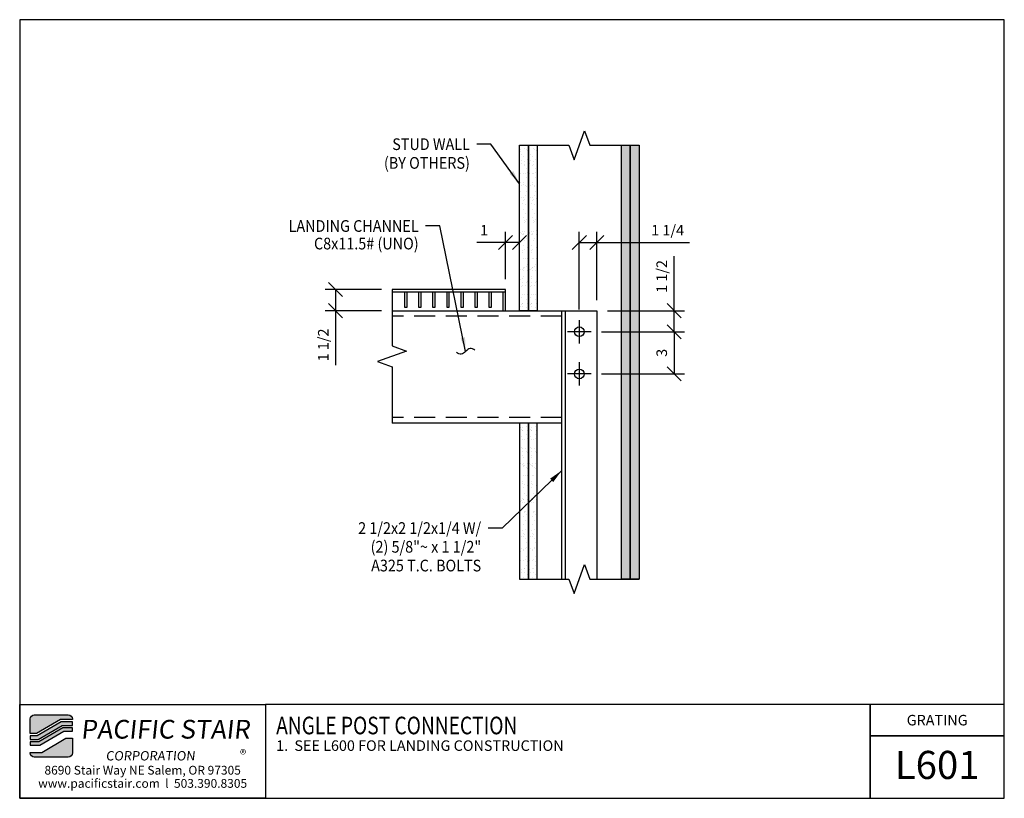
# Model space of a CAD drawing. Extents: x 2626 to 2696.1, y -419.3 to -363.8.
import ezdxf
from ezdxf.enums import TextEntityAlignment as Align

# ---------------------------------------------------------------- set-up
doc = ezdxf.new("R2010")
doc.units = 0
doc.header["$LTSCALE"] = 48
doc.header["$MEASUREMENT"] = 0
doc.header["$PDMODE"] = 3
doc.linetypes.add('CENTER2', pattern=[1.125, 0.75, -0.125, 0.125, -0.125])
doc.linetypes.add('HIDDEN2', pattern=[0.1875, 0.125, -0.0625])
doc.layers.get('DEFPOINTS').update_dxf_attribs({"linetype": 'CONTINUOUS'})
for name, color, linetype in [('BORDER', 4, 'CONTINUOUS'), ('CENTER', 5, 'CENTER2'), ('DIM', 1, 'CONTINUOUS'), ('HATCH', 2, 'CONTINUOUS'), ('HIDDEN', 3, 'HIDDEN2'), ('OBJ', 3, 'CONTINUOUS'), ('SOLID', 7, 'CONTINUOUS'), ('TEXT', 2, 'CONTINUOUS')]:
    doc.layers.add(name, color=color, linetype=linetype)
doc.styles.add('PLAIN', font='calibri.ttf')
doc.styles.add('TT', font='archstyl.shx')
doc.dimstyles.new('FRACTIONAL', dxfattribs={"dimscale": 8, "dimtxt": 0.09375, "dimasz": 0.125, "dimexe": 0.09375, "dimexo": 0.09375, "dimgap": 0.0625, "dimtad": 1, "dimdec": 4, "dimzin": 3, "dimdsep": 46, "dimlunit": 5, "dimtxsty": 'TT', "dimblk": 'OBLIQUE', "dimcen": 0.08999999999999997, "dimadec": 0, "dimazin": 0, "dimtfac": 1, "dimtdec": 4, "dimtofl": 0, "dimtmove": 0, "dimatfit": 3, "dimfxl": 0.1175, "dimfrac": 2, "dimtolj": 1, "dimtzin": 0, "dimarcsym": 0})

# ---------------------------------------------------------------- blocks, each defined once
blk = doc.blocks.new('_Oblique')
at = {"layer": 'DIM', "color": 0, "lineweight": -2}
blk.add_line((-0.5, -0.5), (0.5, 0.5), dxfattribs=at)
blk = doc.blocks.new('*D2')
at = {"layer": 'DEFPOINTS', "color": 0, "transparency": 16777216}
for p in [(2667.078289849149, -379.703695562951), (2667.078289849149, -384.5543067517492), (2665.828289849149, -385.2209734184158)]:
    blk.add_point(p, dxfattribs=at)
at = {"layer": 'DIM', "color": 0, "lineweight": -2, "transparency": 16777216}
for p, q in [((2665.828289849149, -384.4709734184158), (2665.828289849149, -378.953695562951)), ((2667.078289849149, -383.8043067517492), (2667.078289849149, -378.953695562951)), ((2665.828289849149, -379.703695562951), (2667.078289849149, -379.703695562951)), ((2667.078289849149, -379.703695562951), (2673.661671789634, -379.703695562951))]:
    blk.add_line(p, q, dxfattribs=at)
at = {"layer": 'DIM', "color": 0, "lineweight": -2, "transparency": 16777216, "rotation": 180}
blk.add_blockref('_Oblique', (2665.828289849149, -379.703695562951), dxfattribs=at)
at = {"layer": 'DIM', "color": 0, "lineweight": -2, "transparency": 16777216}
blk.add_blockref('_Oblique', (2667.078289849149, -379.703695562951), dxfattribs=at)
at = {"layer": 'DIM', "color": 0, "transparency": 16777216, "insert": (2672.111671789634, -378.828695562951), "char_height": 0.75, "attachment_point": 5, "style": 'TT'}
blk.add_mtext('\\A1;1 1/4', dxfattribs=at)
blk = doc.blocks.new('*D3')
at = {"layer": 'DEFPOINTS', "color": 0, "transparency": 16777216}
for p in [(2667.078289849149, -384.5543067517492), (2672.567758053612, -384.5543067517492), (2666.661623182482, -386.0543067517492)]:
    blk.add_point(p, dxfattribs=at)
at = {"layer": 'DIM', "color": 0, "lineweight": -2, "transparency": 16777216}
for p, q in [((2672.567758053612, -384.5543067517492), (2672.567758053612, -380.6793067517492)), ((2667.828289849149, -384.5543067517492), (2673.317758053612, -384.5543067517492)), ((2672.567758053612, -386.0543067517492), (2672.567758053612, -384.5543067517492)), ((2667.411623182482, -386.0543067517492), (2673.317758053612, -386.0543067517492))]:
    blk.add_line(p, q, dxfattribs=at)
for p, rotation in [((2672.567758053612, -384.5543067517492), 90), ((2672.567758053612, -386.0543067517492), 270)]:
    blk.add_blockref('_Oblique', p, dxfattribs=dict(at, rotation=rotation))
at = {"layer": 'DIM', "color": 0, "transparency": 16777216, "insert": (2671.692758053612, -382.1168067517488), "char_height": 0.75, "attachment_point": 5, "rotation": 90, "style": 'TT'}
blk.add_mtext('\\A1;1 1/2', dxfattribs=at)
blk = doc.blocks.new('*D4')
at = {"layer": 'DEFPOINTS', "color": 0, "transparency": 16777216}
for p in [(2666.661623182482, -386.0543067517492), (2666.661623182482, -389.0543067517492), (2672.567758053612, -389.0543067517492)]:
    blk.add_point(p, dxfattribs=at)
at = {"layer": 'DIM', "color": 0, "lineweight": -2, "transparency": 16777216}
for p, q in [((2667.411623182482, -386.0543067517492), (2673.317758053612, -386.0543067517492)), ((2672.567758053612, -386.0543067517492), (2672.567758053612, -389.0543067517492)), ((2667.411623182482, -389.0543067517492), (2673.317758053612, -389.0543067517492))]:
    blk.add_line(p, q, dxfattribs=at)
for p, rotation in [((2672.567758053612, -386.0543067517492), 90), ((2672.567758053612, -389.0543067517492), 270)]:
    blk.add_blockref('_Oblique', p, dxfattribs=dict(at, rotation=rotation))
at = {"layer": 'DIM', "color": 0, "transparency": 16777216, "insert": (2671.692758053612, -387.5543067517488), "char_height": 0.75, "attachment_point": 5, "rotation": 90, "style": 'TT'}
blk.add_mtext('\\A1;3', dxfattribs=at)
blk = doc.blocks.new('*D1')
at = {"layer": 'DEFPOINTS', "color": 0, "transparency": 16777216}
for p in [(2652.503042485901, -383.0543067517492), (2648.483288870158, -384.5543067517492), (2652.503042485901, -384.5543067517492)]:
    blk.add_point(p, dxfattribs=at)
at = {"layer": 'DIM', "color": 0, "lineweight": -2, "transparency": 16777216}
for p, q in [((2651.753042485901, -383.0543067517492), (2647.733288870158, -383.0543067517492)), ((2648.483288870158, -383.0543067517492), (2648.483288870158, -384.5543067517492)), ((2651.753042485901, -384.5543067517492), (2647.733288870158, -384.5543067517492)), ((2648.483288870158, -384.5543067517492), (2648.483288870158, -388.4293067517492))]:
    blk.add_line(p, q, dxfattribs=at)
for p, rotation in [((2648.483288870158, -383.0543067517492), 90), ((2648.483288870158, -384.5543067517492), 270)]:
    blk.add_blockref('_Oblique', p, dxfattribs=dict(at, rotation=rotation))
at = {"layer": 'DIM', "color": 0, "transparency": 16777216, "insert": (2647.608288870158, -386.9918067517488), "char_height": 0.75, "attachment_point": 5, "rotation": 90, "style": 'TT'}
blk.add_mtext('\\A1;1 1/2', dxfattribs=at)
blk = doc.blocks.new('*D5')
at = {"layer": 'DEFPOINTS', "color": 0, "transparency": 16777216}
for p in [(2660.578289849149, -379.703695562951), (2661.578289849149, -379.703695562951), (2660.578289849149, -383.0543067517492)]:
    blk.add_point(p, dxfattribs=at)
at = {"layer": 'DIM', "color": 0, "lineweight": -2, "transparency": 16777216}
for p, q in [((2660.578289849149, -382.3043067517492), (2660.578289849149, -378.953695562951)), ((2660.578289849149, -379.703695562951), (2658.528289849149, -379.703695562951)), ((2661.578289849149, -379.703695562951), (2660.578289849149, -379.703695562951))]:
    blk.add_line(p, q, dxfattribs=at)
at = {"layer": 'DIM', "color": 0, "lineweight": -2, "transparency": 16777216, "rotation": 180}
blk.add_blockref('_Oblique', (2660.578289849149, -379.703695562951), dxfattribs=at)
at = {"layer": 'DIM', "color": 0, "lineweight": -2, "transparency": 16777216}
blk.add_blockref('_Oblique', (2661.578289849149, -379.703695562951), dxfattribs=at)
at = {"layer": 'DIM', "color": 0, "transparency": 16777216, "insert": (2659.053289849149, -378.828695562951), "char_height": 0.75, "attachment_point": 5, "style": 'TT'}
blk.add_mtext('\\A1;1', dxfattribs=at)

msp = doc.modelspace()

# ---------------------------------------------------------------- hatches: boundary and pattern name
at = {"layer": 'HATCH'}
h = msp.add_hatch(dxfattribs=at)
h.set_pattern_fill('AR-SAND', color=256, scale=0.3333333333333333, style=0)
h.set_pattern_definition([(322.5, (2661.578289849148, -377.3252401101254), (-0.02099778603653605, -0.6422745896710529), [0, -0.5066666666666666, 0, -0.5666666666666665, 0, -0.5416666666666665]), (352.5, (2661.578289849148, -377.3252401101254), (0.5899255684225757, -0.9407153550765801), [0, -0.2733333333333333, 0, -0.4566666666666667, 0, -0.175]), (32.50000000000003, (2661.168289849148, -377.3252401101254), (1.038047287250498, -0.001886351178988166), [0, -0.1666666666666667, 0, -0.6, 0, -0.7833333333333333]), (42.50000000000002, (2661.168289849148, -377.3252401101254), (1.002042201524098, -0.2925585216447497), [0, -0.08333333333333322, 0, -0.3933333333333329, 0, -0.4499999999999996])])
h.paths.add_polyline_path([(2662.203289849148, -372.7828053676202), (2662.203289849149, -384.5543067517492), (2661.578289849149, -384.5543067517492), (2661.578289849148, -372.7828053676202)])
h = msp.add_hatch(dxfattribs=at)
h.set_pattern_fill('AR-SAND', color=256, scale=0.3333333333333333, style=0)
h.set_pattern_definition([(322.5, (2662.203289849148, -377.3252401101255), (-0.02099778603653605, -0.6422745896710529), [0, -0.5066666666666666, 0, -0.5666666666666665, 0, -0.5416666666666665]), (352.5, (2662.203289849148, -377.3252401101255), (0.5899255684225757, -0.9407153550765801), [0, -0.2733333333333333, 0, -0.4566666666666667, 0, -0.175]), (32.50000000000003, (2661.793289849148, -377.3252401101255), (1.038047287250498, -0.001886351178988166), [0, -0.1666666666666667, 0, -0.6, 0, -0.7833333333333333]), (42.50000000000002, (2661.793289849148, -377.3252401101255), (1.002042201524098, -0.2925585216447497), [0, -0.08333333333333322, 0, -0.3933333333333329, 0, -0.4499999999999996])])
h.paths.add_polyline_path([(2662.828289849148, -372.7828053676203), (2662.828289849149, -384.5543067517492), (2662.203289849149, -384.5543067517492), (2662.203289849148, -372.7828053676203)])
h = msp.add_hatch(dxfattribs=at)
h.set_pattern_fill('AR-SAND', color=256, scale=0.3333333333333333, style=0)
h.set_pattern_definition([(142.5, (2669.453289849148, -399.7833733933729), (0.02099778603653605, 0.6422745896710529), [0, -0.5066666666666666, 0, -0.5666666666666667, 0, -0.5416666666666666]), (172.5, (2669.453289849148, -399.7833733933729), (-0.5899255684225757, 0.9407153550765801), [0, -0.2733333333333333, 0, -0.4566666666666667, 0, -0.175]), (212.5, (2669.863289849148, -399.7833733933729), (-1.038047287250498, 0.001886351178988166), [0, -0.166666666666666, 0, -0.5999999999999973, 0, -0.7833333333333291]), (222.5, (2669.863289849148, -399.7833733933729), (-1.002042201524098, 0.2925585216447497), [0, -0.08333333333333333, 0, -0.3933333333333333, 0, -0.45])])
h.paths.add_polyline_path([(2668.828289849148, -403.6567022053193), (2668.828289849148, -372.78280536762), (2669.453289849148, -372.78280536762), (2669.453289849148, -403.6567022053193)])
h = msp.add_hatch(dxfattribs=at)
h.set_pattern_fill('AR-SAND', color=256, scale=0.3333333333333333, style=0)
h.set_pattern_definition([(142.5, (2670.078289849148, -399.7833733933729), (0.02099778603653605, 0.6422745896710529), [0, -0.5066666666666666, 0, -0.5666666666666667, 0, -0.5416666666666666]), (172.5, (2670.078289849148, -399.7833733933729), (-0.5899255684225757, 0.9407153550765801), [0, -0.2733333333333333, 0, -0.4566666666666667, 0, -0.175]), (212.5, (2670.488289849148, -399.7833733933729), (-1.038047287250498, 0.001886351178988166), [0, -0.166666666666666, 0, -0.5999999999999973, 0, -0.7833333333333292]), (222.5, (2670.488289849148, -399.7833733933729), (-1.002042201524098, 0.2925585216447497), [0, -0.08333333333333333, 0, -0.3933333333333333, 0, -0.45])])
h.paths.add_polyline_path([(2669.453289849148, -403.6567022053193), (2669.453289849148, -372.78280536762), (2670.078289849148, -372.78280536762), (2670.078289849148, -403.6567022053193)])
h = msp.add_hatch(dxfattribs=at)
h.set_pattern_fill('AR-SAND', color=256, scale=0.3333333333333333, style=0)
h.set_pattern_definition([(37.50000000000001, (2661.578289849148, -399.7833733933729), (-0.02099778603653605, 0.6422745896710529), [0, -0.5066666666666666, 0, -0.5666666666666667, 0, -0.5416666666666666]), (7.499999999999999, (2661.578289849148, -399.7833733933729), (0.5899255684225757, 0.9407153550765801), [0, -0.2733333333333333, 0, -0.4566666666666667, 0, -0.175]), (327.5, (2661.168289849148, -399.7833733933729), (1.038047287250498, 0.001886351178988166), [0, -0.1666666666666667, 0, -0.6, 0, -0.7833333333333333]), (317.5, (2661.168289849148, -399.7833733933729), (1.002042201524098, 0.2925585216447497), [0, -0.08333333333333333, 0, -0.3933333333333333, 0, -0.45])])
h.paths.add_polyline_path([(2662.203289849148, -403.6567022053193), (2662.203289849149, -392.5543067517492), (2661.578289849149, -392.5543067517492), (2661.578289849148, -403.6567022053193)])
h = msp.add_hatch(dxfattribs=at)
h.set_pattern_fill('AR-SAND', color=256, scale=0.3333333333333333, style=0)
h.set_pattern_definition([(37.50000000000001, (2662.203289849148, -399.783373393373), (-0.02099778603653605, 0.6422745896710529), [0, -0.5066666666666666, 0, -0.5666666666666667, 0, -0.5416666666666666]), (7.499999999999999, (2662.203289849148, -399.783373393373), (0.5899255684225757, 0.9407153550765801), [0, -0.2733333333333333, 0, -0.4566666666666667, 0, -0.175]), (327.5, (2661.793289849148, -399.783373393373), (1.038047287250498, 0.001886351178988166), [0, -0.1666666666666667, 0, -0.6, 0, -0.7833333333333333]), (317.5, (2661.793289849148, -399.783373393373), (1.002042201524098, 0.2925585216447497), [0, -0.08333333333333333, 0, -0.3933333333333333, 0, -0.45])])
h.paths.add_polyline_path([(2662.828289849148, -403.6567022053193), (2662.828289849149, -392.5543067517492), (2662.203289849149, -392.5543067517492), (2662.203289849148, -403.6567022053193)])
h = msp.add_hatch(color=5, dxfattribs=at)
edge = h.paths.add_edge_path()
edge.add_line((2629.75630227394, -413.6146510111982), (2629.75630227394, -413.656317677865))
edge.add_line((2629.75630227394, -413.656317677865), (2628.921232079441, -413.656317677865))
edge.add_line((2628.92123207944, -413.656317677865), (2627.213546193102, -414.656317677865))
edge.add_line((2627.213546193102, -414.656317677865), (2626.756355273995, -414.656317677865))
edge.add_line((2626.756355273995, -414.656317677865), (2626.756355273995, -413.6146510111982))
edge.add_arc((2627.048021940662, -413.6146510111982), 0.2916666666667425, 90, 180, ccw=False)
edge.add_line((2627.048021940662, -413.3229843445315), (2629.464635607273, -413.3229843445315))
edge.add_arc((2629.464635607273, -413.6146510111982), 0.2916666666667425, 0, 90, ccw=False)
for points in [[(2628.966440574653, -413.8229843445315), (2627.258754688314, -414.8229843445315), (2626.756355273995, -414.8229843445315), (2626.756355273995, -415.0729843445315), (2627.326567431131, -415.0729843445315), (2629.03425331747, -414.0729843445315), (2629.75630227394, -414.0729843445315), (2629.75630227394, -413.8229843445315)], [(2629.079461812681, -414.239651011198), (2627.371775926343, -415.239651011198), (2626.756355273995, -415.239651011198), (2626.756355273995, -415.4896510111982), (2627.43958866916, -415.4896510111982), (2629.147274555498, -414.489651011198), (2629.75630227394, -414.489651011198), (2629.75630227394, -414.239651011198)]]:
    msp.add_hatch(color=5, dxfattribs=at).paths.add_polyline_path(points)
h = msp.add_hatch(color=5, dxfattribs=at)
edge = h.paths.add_edge_path()
edge.add_line((2626.756355273995, -416.0313176778648), (2626.756355273995, -415.989651011198))
edge.add_line((2626.756355273995, -415.989651011198), (2627.591425468494, -415.989651011198))
edge.add_line((2627.591425468494, -415.989651011198), (2629.299111354831, -414.989651011198))
edge.add_line((2629.299111354831, -414.989651011198), (2629.756302273939, -414.989651011198))
edge.add_line((2629.75630227394, -414.989651011198), (2629.75630227394, -416.0313176778648))
edge.add_arc((2629.464635607273, -416.0313176778648), 0.2916666666667425, -90, 0, ccw=False)
edge.add_line((2629.464635607273, -416.3229843445315), (2627.048021940662, -416.3229843445315))
edge.add_arc((2627.048021940662, -416.0313176778648), 0.2916666666667425, 180, 270, ccw=False)

# ---------------------------------------------------------------- linework, layer by layer
at = {"layer": 'BORDER'}
for points in [[(2626.006355273995, -363.8438176778645), (2626.006355273995, -419.2604843445313), (2696.068855273995, -419.2604843445313), (2696.068855273995, -363.8438176778645)], [(2626.006355273995, -412.5729843445315), (2643.506355273995, -412.5729843445315), (2643.506355273995, -419.2604843445313), (2626.006355273995, -419.2604843445313)], [(2696.068855273995, -414.8229843445317), (2696.068855273995, -412.5729843445315), (2686.514193820829, -412.5729843445315), (2686.514193820829, -414.8229843445317)]]:
    msp.add_lwpolyline(points, close=True, dxfattribs=at)
for points in [[(2643.506355273995, -412.5729843445315), (2643.506355273995, -419.2604843445315), (2686.514193820829, -419.2604843445313), (2686.514193820829, -412.5729843445313), (2643.506355273995, -412.5729843445315)], [(2686.514193820829, -412.5729843445313), (2686.514193820829, -419.2604843445313), (2696.068855273995, -419.2604843445315), (2696.068855273995, -414.8229843445317), (2686.514193820829, -414.8229843445315)]]:
    msp.add_lwpolyline(points, dxfattribs=at)
at = {"layer": 'CENTER'}
for p, q in [((2665.828289849149, -385.2209734184158), (2665.828289849149, -386.8876400850825)), ((2666.661623182482, -386.0543067517492), (2664.994956515816, -386.0543067517492)), ((2665.828289849149, -388.2209734184158), (2665.828289849149, -389.8876400850825)), ((2666.661623182482, -389.0543067517492), (2664.994956515816, -389.0543067517492))]:
    msp.add_line(p, q, dxfattribs=at)
at = {"layer": 'DIM', "linetype": 'Continuous'}
for points in [[(2661.578289849148, -372.78280536762), (2665.078289849149, -372.7828053676199), (2665.453289849149, -373.8131093999156), (2666.203289849149, -371.7525013353245), (2666.578289849149, -372.7828053676199), (2670.078289849148, -372.7828053676196)], [(2652.503042485901, -383.0543067517492), (2652.503042485901, -387.0543067517494), (2653.533346518197, -387.4293067517492), (2651.472738453606, -388.1793067517493), (2652.503042485901, -388.5543067517492), (2652.5030424859, -392.5543067517492)], [(2661.578289849149, -403.6567022053193), (2665.078289849149, -403.6567022053192), (2665.453289849149, -404.6870062376149), (2666.203289849149, -402.6263981730237), (2666.578289849149, -403.6567022053191), (2670.078289849148, -403.656702205319)]]:
    msp.add_lwpolyline(points, dxfattribs=at)
at = {"layer": 'DIM'}
msp.add_spline([(2658.40082128312, -387.3644084646962), (2658.049219940472, -387.2408552990679), (2657.73941660238, -387.4480044738094), (2657.429613264288, -387.655153648551), (2657.07801192164, -387.5316004829226)], degree=3, dxfattribs=at)
at = {"layer": 'HATCH'}
for points in [[(2662.203289849148, -372.7828053676202), (2662.203289849149, -384.5543067517492), (2661.578289849149, -384.5543067517492), (2661.578289849148, -372.7828053676202)], [(2662.828289849148, -372.7828053676203), (2662.828289849149, -384.5543067517492), (2662.203289849149, -384.5543067517492), (2662.203289849148, -372.7828053676203)], [(2668.828289849148, -403.6567022053193), (2668.828289849148, -372.78280536762), (2669.453289849148, -372.78280536762), (2669.453289849148, -403.6567022053193)], [(2669.453289849148, -403.6567022053193), (2669.453289849148, -372.78280536762), (2670.078289849148, -372.78280536762), (2670.078289849148, -403.6567022053193)], [(2662.203289849148, -403.6567022053193), (2662.203289849149, -392.5543067517492), (2661.578289849149, -392.5543067517492), (2661.578289849148, -403.6567022053193)], [(2662.828289849148, -403.6567022053193), (2662.828289849149, -392.5543067517492), (2662.203289849149, -392.5543067517492), (2662.203289849148, -403.6567022053193)]]:
    msp.add_lwpolyline(points, close=True, dxfattribs=at)
at = {"layer": 'HIDDEN', "ltscale": 0.25}
for p, q in [((2664.578289849149, -384.9443067517492), (2652.503042485901, -384.9443067517492)), ((2664.578289849149, -392.1643067517491), (2652.5030424859, -392.1643067517491))]:
    msp.add_line(p, q, dxfattribs=at)
at = {"layer": 'OBJ'}
for p, q in [((2660.578289849149, -383.241806751749), (2652.503042485901, -383.241806751749)), ((2664.828289849149, -384.5543067517492), (2664.828289849149, -403.6567022053191))]:
    msp.add_line(p, q, dxfattribs=at)
for points in [[(2652.503042485901, -384.5543067517491), (2660.578289849149, -384.5543067517492), (2660.578289849149, -383.0543067517492), (2652.503042485901, -383.0543067517492)], [(2653.390789849149, -383.241806751749), (2653.390789849149, -384.3043067517492), (2653.578289849149, -384.3043067517492), (2653.578289849149, -383.241806751749), (2653.390789849149, -383.241806751749)], [(2654.390789849149, -383.241806751749), (2654.390789849149, -384.3043067517492), (2654.578289849149, -384.3043067517492), (2654.578289849149, -383.241806751749), (2654.390789849149, -383.241806751749)], [(2655.390789849149, -383.241806751749), (2655.390789849149, -384.3043067517492), (2655.578289849149, -384.3043067517492), (2655.578289849149, -383.241806751749), (2655.390789849149, -383.241806751749)], [(2656.390789849149, -383.241806751749), (2656.390789849149, -384.3043067517492), (2656.578289849149, -384.3043067517492), (2656.578289849149, -383.241806751749), (2656.390789849149, -383.241806751749)], [(2657.390789849149, -383.241806751749), (2657.390789849149, -384.3043067517492), (2657.578289849149, -384.3043067517492), (2657.578289849149, -383.241806751749), (2657.390789849149, -383.241806751749)], [(2658.390789849149, -383.241806751749), (2658.390789849149, -384.3043067517492), (2658.578289849149, -384.3043067517492), (2658.578289849149, -383.241806751749), (2658.390789849149, -383.241806751749)], [(2659.390789849149, -383.241806751749), (2659.390789849149, -384.3043067517492), (2659.578289849149, -384.3043067517492), (2659.578289849149, -383.241806751749), (2659.390789849149, -383.241806751749)], [(2660.390789849149, -383.241806751749), (2660.390789849149, -384.5543067517492), (2660.578289849149, -384.5543067517492), (2660.578289849149, -383.241806751749), (2660.390789849149, -383.241806751749)], [(2652.503042485901, -384.5543067517492), (2667.078289849149, -384.5543067517492), (2667.078289849149, -392.5543067517492)], [(2664.578289849149, -403.6567022053192), (2664.578289849149, -384.5543067517492), (2667.078289849149, -384.5543067517492), (2667.078289849149, -403.6567022053191)], [(2664.578289849149, -392.5543067517492), (2652.5030424859, -392.5543067517492)]]:
    msp.add_lwpolyline(points, dxfattribs=at)
for centre in [(2665.828289849149, -386.0543067517492), (2665.828289849149, -389.0543067517492)]:
    msp.add_circle(centre, 0.34375, dxfattribs=at)
at = {"layer": 'SOLID', "color": 5}
for points in [[(2629.75630227394, -413.6146510111982), (2629.75630227394, -413.656317677865), (2628.92123207944, -413.656317677865), (2627.213546193102, -414.656317677865), (2626.756355273995, -414.656317677865), (2626.756355273995, -413.6146510111982, -0.4142135623730951), (2627.048021940662, -413.3229843445315), (2629.464635607273, -413.3229843445315, -0.414213562373095)], [(2626.756355273995, -416.0313176778648), (2626.756355273995, -415.989651011198), (2627.591425468494, -415.989651011198), (2629.299111354831, -414.989651011198), (2629.75630227394, -414.989651011198), (2629.75630227394, -416.0313176778648, -0.414213562373095), (2629.464635607273, -416.3229843445315), (2627.048021940662, -416.3229843445315, -0.414213562373095)]]:
    msp.add_lwpolyline(points, format="xyb", close=True, dxfattribs=at)
for points in [[(2628.966440574653, -413.8229843445315), (2627.258754688314, -414.8229843445315), (2626.756355273995, -414.8229843445315), (2626.756355273995, -415.0729843445315), (2627.326567431131, -415.0729843445315), (2629.03425331747, -414.0729843445315), (2629.75630227394, -414.0729843445315), (2629.75630227394, -413.8229843445315)], [(2629.079461812681, -414.239651011198), (2627.371775926343, -415.239651011198), (2626.756355273995, -415.239651011198), (2626.756355273995, -415.4896510111982), (2627.43958866916, -415.4896510111982), (2629.147274555498, -414.489651011198), (2629.75630227394, -414.489651011198), (2629.75630227394, -414.239651011198)]]:
    msp.add_lwpolyline(points, close=True, dxfattribs=at)

# ---------------------------------------------------------------- texts
at = {"layer": 'DIM', "style": 'TT', "width": 0.9}
for s, p in [('STUD WALL', (2658.042124638678, -372.7045979370375)), ('(BY OTHERS)', (2658.042124638678, -374.0379312703709)), ('LANDING CHANNEL', (2654.393414371365, -378.527311823359)), ('C8x11.5# (UNO)', (2654.393414371365, -379.777311823359)), ('2 1/2x2 1/2x1/4 W/', (2658.844729670399, -400.0270215462835)), ('(2) 5/8"~ x 1 1/2"', (2658.844729670399, -401.3603548796168)), ('A325 T.C. BOLTS', (2658.844729670399, -402.6936882129502))]:
    msp.add_text(s, height=0.8333333333333333, dxfattribs=at).set_placement(p, align=Align.MIDDLE_RIGHT)
at = {"layer": 'TEXT'}
for s, height, style, p in [('GRATING', 0.75, 'TT', (2691.291524547412, -413.6979843445315)), ('L601', 2, 'PLAIN', (2691.291524547412, -416.8838877278872)), ('8690 Stair Way NE Salem, OR 97305', 0.625, 'PLAIN', (2634.756355273995, -417.2604843445315)), ('www.pacificstair.com  l  503.390.8305', 0.625, 'PLAIN', (2634.756355273995, -418.1979843445315))]:
    msp.add_text(s, height=height, dxfattribs=dict(at, style=style)).set_placement(p, align=Align.MIDDLE_CENTER)
at = {"layer": 'TEXT', "style": 'PLAIN', "width": 0.8}
msp.add_text('ANGLE POST CONNECTION', height=1.25, dxfattribs=at).set_placement((2644.256355273995, -414.0776718445313), align=Align.MIDDLE_LEFT)
at = {"layer": 'TEXT', "style": 'TT'}
for s, p in [('1.', (2644.256355273995, -415.5104843445315)), ('SEE L600 FOR LANDING CONSTRUCTION', (2645.554785473731, -415.5104843445315))]:
    msp.add_text(s, height=0.75, dxfattribs=at).set_placement(p, align=Align.MIDDLE_LEFT)
at = {"layer": 'TEXT', "color": 5, "attachment_point": 1, "style": 'PLAIN'}
for s, insert, char_height, width in [('\\pi0.24349;{\\Q6;\\T1.06;PACIFIC STAIR\\P\\pi1.5741;\\H0.5x;\\T1.61;CORPORATION }', (2630.030137913012, -413.6780966051547), 1.333333333333333, 13.13993119749041), ('®', (2641.684076849853, -415.8029571134266), 0.6666666666666666, 1.428179753813993)]:
    msp.add_mtext(s, dxfattribs=dict(at, insert=insert, char_height=char_height, width=width))

# ---------------------------------------------------------------- dimensions: what is measured, and where the dimension line sits
at = {"layer": 'DIM'}
dim = msp.add_linear_dim(base=(2660.578289849149, -379.703695562951), p1=(2661.578289849149, -379.703695562951), p2=(2660.578289849149, -383.0543067517492), dimstyle='FRACTIONAL', dxfattribs=at)
dim.commit()
dim.dimension.update_dxf_attribs({"geometry": '*D5', "text_midpoint": (2659.053289849149, -378.828695562951)})
dim = msp.add_linear_dim(base=(2667.078289849149, -379.703695562951), p1=(2665.828289849149, -385.2209734184158), p2=(2667.078289849149, -384.5543067517492), dimstyle='FRACTIONAL', dxfattribs=at)
dim.commit()
dim.dimension.update_dxf_attribs({"geometry": '*D2', "text_midpoint": (2672.111671789634, -379.703695562951), "dimtype": 128})
for base, p1, p2, picture, middle in [((2672.567758053612, -384.5543067517492), (2666.661623182482, -386.0543067517492), (2667.078289849149, -384.5543067517492), '*D3', (2671.692758053612, -382.1168067517488)), ((2648.483288870158, -384.5543067517492), (2652.503042485901, -383.0543067517492), (2652.503042485901, -384.5543067517492), '*D1', (2647.608288870158, -386.9918067517488)), ((2672.567758053612, -389.0543067517492), (2666.661623182482, -386.0543067517492), (2666.661623182482, -389.0543067517492), '*D4', (2671.692758053612, -387.5543067517488))]:
    dim = msp.add_linear_dim(base=base, p1=p1, p2=p2, angle=90, dimstyle='FRACTIONAL', dxfattribs=at)
    dim.commit()
    dim.dimension.update_dxf_attribs({"geometry": picture, "text_midpoint": middle})

# ---------------------------------------------------------------- leaders
for points in [[(2661.578289849148, -375.5273250241481), (2659.542124638678, -372.7045979370375), (2658.542124638678, -372.7045979370375)], [(2664.578289849149, -395.9328849295456), (2660.344729670399, -400.0270215462835), (2659.344729670399, -400.0270215462835)]]:
    msp.add_leader(points, dimstyle='FRACTIONAL', override={"dimtad": 0}, dxfattribs=at)
msp.add_leader([(2657.739416980053, -387.4480041081587), (2655.893414371365, -378.527311823359), (2654.893414371365, -378.527311823359)], dimstyle='FRACTIONAL', dxfattribs=at)

doc.saveas('drawing.dxf')
